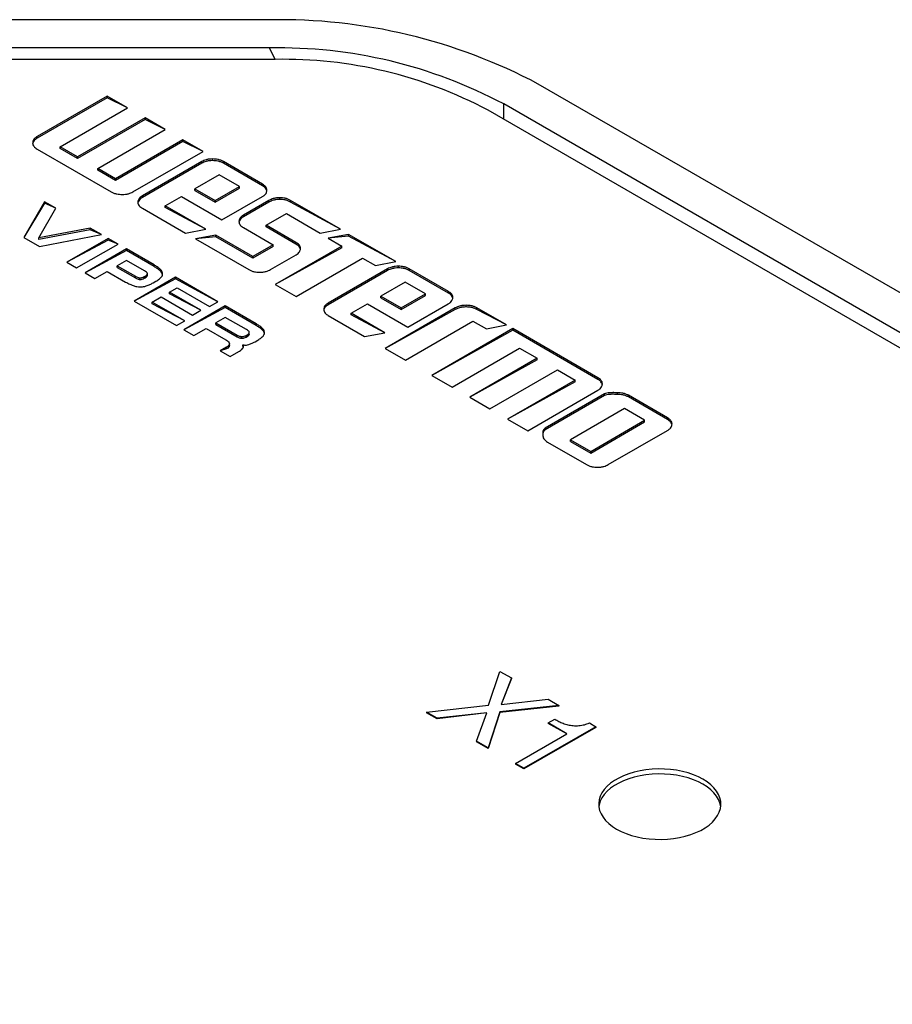
# Model space of a CAD drawing. Units: millimetres. Extents: x -10 to 410, y -10 to 290.
# Drawn here: x 305 to 312, y 148 to 156 of the extents above; entities that cross this region are included whole.
import ezdxf

# ---------------------------------------------------------------- set-up
doc = ezdxf.new("R2010")
doc.units = ezdxf.units.MM

msp = doc.modelspace()

# ---------------------------------------------------------------- linework, layer by layer
at = {"color": 7, "linetype": 'Continuous', "lineweight": 25}
for p, q in [((306.8301, 155.749), (304.5004, 155.749)), ((306.8301, 155.5181), (304.5004, 155.5181)), ((306.8772, 155.4247), (306.8301, 155.5181)), ((306.8772, 155.4247), (304.4532, 155.4247)), ((334.6187, 140.4512), (309.0307, 155.2228)), ((305.5032, 155.1239), (304.929, 154.7924)), ((305.5032, 155.1103), (304.929, 154.7788)), ((305.6689, 155.0282), (305.5032, 155.1239)), ((305.5032, 155.1103), (305.5032, 155.1239)), ((305.6689, 155.0282), (305.5032, 155.1103)), ((334.3359, 140.2879), (308.7479, 155.0595)), ((308.7479, 154.9346), (308.7479, 155.0595)), ((305.1167, 154.7094), (305.6689, 155.0282)), ((334.246, 140.2149), (308.6214, 155.0076)), ((305.8126, 154.9453), (305.2604, 154.6265)), ((305.8126, 154.9316), (305.2604, 154.6129)), ((305.9784, 154.8496), (305.8126, 154.9453)), ((305.8126, 154.9316), (305.8126, 154.9453)), ((305.9784, 154.8496), (305.8126, 154.9316)), ((305.4261, 154.5308), (305.9784, 154.8496)), ((304.929, 154.7788), (304.929, 154.7924)), ((306.1221, 154.7666), (305.5699, 154.4478)), ((306.1221, 154.753), (305.5699, 154.4342)), ((306.2878, 154.6709), (306.1221, 154.7666)), ((306.1221, 154.753), (306.1221, 154.7666)), ((306.2878, 154.6709), (306.1221, 154.753)), ((304.9283, 154.6904), (305.5362, 154.3395)), ((305.2604, 154.6265), (305.1167, 154.7094)), ((305.1167, 154.6958), (305.1167, 154.7094)), ((305.2604, 154.6129), (305.1167, 154.6958)), ((305.7136, 154.3395), (306.2878, 154.6709)), ((305.2604, 154.6129), (305.2604, 154.6265)), ((306.2761, 154.5881), (305.7906, 154.3078)), ((306.2761, 154.5745), (305.7906, 154.2942)), ((306.2761, 154.5745), (306.2761, 154.5881)), ((306.3648, 154.5958), (306.3648, 154.6094)), ((306.7739, 154.4031), (306.4535, 154.5881)), ((306.4535, 154.5745), (306.4535, 154.5881)), ((306.7739, 154.3895), (306.4535, 154.5745)), ((305.5699, 154.4478), (305.4261, 154.5308)), ((305.4261, 154.5172), (305.4261, 154.5308)), ((305.5699, 154.4342), (305.4261, 154.5172)), ((305.5699, 154.4342), (305.5699, 154.4478)), ((306.4198, 154.4797), (306.2211, 154.365)), ((306.5855, 154.384), (306.4198, 154.4797)), ((306.2211, 154.365), (306.3868, 154.2693)), ((306.2211, 154.3513), (306.2211, 154.365)), ((306.2211, 154.3513), (306.3868, 154.2557)), ((306.3868, 154.2693), (306.5855, 154.384)), ((306.3868, 154.2557), (306.5855, 154.3704)), ((306.5855, 154.3704), (306.5855, 154.384)), ((306.7739, 154.3895), (306.7739, 154.4031)), ((304.9895, 154.2596), (304.8195, 153.9663)), ((304.9895, 154.246), (304.8195, 153.9663)), ((305.0833, 154.2055), (304.9895, 154.2596)), ((304.9895, 154.246), (304.9895, 154.2596)), ((305.0833, 154.2055), (304.9895, 154.246)), ((305.7906, 154.2942), (305.7906, 154.3078)), ((305.9783, 154.2248), (306.1104, 154.301)), ((306.1104, 154.301), (306.4418, 154.1097)), ((306.3868, 154.2557), (306.3868, 154.2693)), ((306.4418, 154.1097), (306.7733, 154.301)), ((306.8269, 154.2701), (306.6172, 154.149)), ((306.8269, 154.2565), (306.6172, 154.1354)), ((306.8269, 154.2565), (306.8269, 154.2701)), ((306.9156, 154.2778), (306.9156, 154.2914)), ((307.4128, 154.0343), (307.0036, 154.2704)), ((307.0036, 154.2568), (307.0036, 154.2704)), ((307.4128, 154.0343), (307.0036, 154.2568)), ((304.9431, 153.9627), (305.0833, 154.2055)), ((305.7906, 154.2054), (306.1434, 154.0017)), ((306.3097, 154.0335), (305.9783, 154.2248)), ((305.9783, 154.2112), (305.9783, 154.2248)), ((306.3097, 154.0335), (305.9783, 154.2112)), ((306.8049, 154.066), (306.9706, 154.1617)), ((306.9706, 154.1617), (307.2464, 154.0025)), ((306.6172, 154.1354), (306.6172, 154.149)), ((305.3637, 154.0436), (304.9431, 153.9627)), ((305.3637, 154.03), (304.9431, 153.9491)), ((305.4565, 153.99), (305.3637, 154.0436)), ((305.3637, 154.03), (305.3637, 154.0436)), ((305.4565, 153.99), (305.3637, 154.03)), ((306.1434, 154.0017), (306.3097, 154.0335)), ((306.6172, 154.0473), (306.8606, 153.9068)), ((307.0477, 153.9259), (306.8049, 154.066)), ((306.8049, 154.0524), (306.8049, 154.066)), ((307.0477, 153.9123), (306.8049, 154.0524)), ((307.2464, 154.0025), (307.4128, 154.0343)), ((304.8195, 153.9663), (304.9485, 153.8919)), ((304.9431, 153.9491), (304.9431, 153.9627)), ((304.9485, 153.8919), (305.4565, 153.99)), ((305.5103, 153.959), (305.1713, 153.7633)), ((305.5103, 153.9454), (305.1713, 153.7633)), ((305.5914, 153.9122), (305.5103, 153.959)), ((305.5103, 153.9454), (305.5103, 153.959)), ((305.5914, 153.9122), (305.5103, 153.9454)), ((306.3909, 153.9866), (306.2252, 153.9545)), ((306.3909, 153.973), (306.2252, 153.9545)), ((306.2252, 153.9545), (306.6612, 153.7028)), ((306.6949, 153.8111), (306.3909, 153.9866)), ((306.3909, 153.973), (306.3909, 153.9866)), ((306.6949, 153.7975), (306.3909, 153.973)), ((307.0477, 153.9123), (307.0477, 153.9259)), ((307.4775, 153.9918), (307.3111, 153.9601)), ((307.4775, 153.9782), (307.3111, 153.9601)), ((307.3111, 153.9601), (307.4219, 153.8962)), ((307.864, 153.7687), (307.4775, 153.9918)), ((307.4775, 153.9782), (307.4775, 153.9918)), ((307.864, 153.7687), (307.4775, 153.9782)), ((305.2524, 153.7165), (305.5914, 153.9122)), ((305.6602, 153.8724), (305.3212, 153.6767)), ((305.6602, 153.8588), (305.3212, 153.6767)), ((305.8864, 153.7419), (305.6602, 153.8724)), ((305.6602, 153.8588), (305.6602, 153.8724)), ((305.8864, 153.7283), (305.6602, 153.8588)), ((306.8606, 153.9068), (306.6949, 153.8111)), ((306.8606, 153.8932), (306.6949, 153.7975)), ((306.8606, 153.8932), (306.8606, 153.9068)), ((307.4219, 153.8962), (306.8784, 153.5824)), ((307.4219, 153.8825), (306.8784, 153.5824)), ((307.4219, 153.8825), (307.4219, 153.8962)), ((305.1713, 153.7633), (305.2524, 153.7165)), ((305.6602, 153.7788), (305.584, 153.7348)), ((305.8073, 153.6939), (305.6602, 153.7788)), ((306.6949, 153.7975), (306.6949, 153.8111)), ((306.8386, 153.7028), (307.0483, 153.8239)), ((307.0482, 153.4844), (307.5917, 153.7981)), ((307.5917, 153.7981), (307.6983, 153.7366)), ((307.6983, 153.7366), (307.864, 153.7687)), ((305.4023, 153.6299), (305.5029, 153.688)), ((305.5029, 153.688), (305.6534, 153.6012)), ((305.584, 153.7348), (305.733, 153.6488)), ((305.584, 153.7212), (305.584, 153.7348)), ((305.584, 153.7212), (305.733, 153.6352)), ((305.8864, 153.7283), (305.8864, 153.7419)), ((305.9367, 153.6925), (305.9367, 153.7061)), ((307.7977, 153.7097), (307.3121, 153.4294)), ((307.7977, 153.6961), (307.3121, 153.4158)), ((307.7977, 153.6961), (307.7977, 153.7097)), ((307.8864, 153.7174), (307.8864, 153.731)), ((308.2955, 153.5247), (307.975, 153.7097)), ((307.975, 153.6961), (307.975, 153.7097)), ((308.2955, 153.5111), (307.975, 153.6961)), ((305.3212, 153.6767), (305.4023, 153.6299)), ((306.0613, 153.6409), (305.7223, 153.4452)), ((306.0613, 153.6273), (305.7223, 153.4452)), ((305.733, 153.6352), (305.733, 153.6488)), ((305.7706, 153.6222), (305.7706, 153.6358)), ((305.8058, 153.6463), (305.8126, 153.6502)), ((305.8058, 153.6327), (305.8058, 153.6463)), ((305.8058, 153.6327), (305.8126, 153.6366)), ((305.8126, 153.6366), (305.8126, 153.6502)), ((305.8315, 153.6549), (305.8315, 153.6719)), ((305.8781, 153.5944), (305.9015, 153.6079)), ((305.9565, 153.6593), (305.9565, 153.6729)), ((306.4081, 153.4407), (306.0613, 153.6409)), ((306.0613, 153.6273), (306.0613, 153.6409)), ((306.4081, 153.4407), (306.0613, 153.6273)), ((307.9414, 153.6013), (307.7426, 153.4866)), ((308.1071, 153.5056), (307.9414, 153.6013)), ((306.0124, 153.5191), (306.075, 153.5552)), ((306.2699, 153.3705), (306.0124, 153.5191)), ((306.0124, 153.5055), (306.0124, 153.5191)), ((306.075, 153.5552), (306.3407, 153.4018)), ((306.8784, 153.5824), (307.0482, 153.4844)), ((308.2955, 153.5111), (308.2955, 153.5247)), ((305.7223, 153.4452), (306.0691, 153.245)), ((305.8713, 153.4376), (305.9445, 153.4799)), ((306.137, 153.2842), (305.8713, 153.4376)), ((305.8713, 153.424), (305.8713, 153.4376)), ((305.9445, 153.4799), (306.202, 153.3313)), ((306.2699, 153.3705), (306.0124, 153.5055)), ((306.3407, 153.4018), (306.4081, 153.4407)), ((307.7426, 153.473), (307.7426, 153.4866)), ((307.7426, 153.4866), (307.9084, 153.3909)), ((307.7426, 153.473), (307.9084, 153.3773)), ((307.9084, 153.3909), (308.1071, 153.5056)), ((307.9084, 153.3773), (308.1071, 153.492)), ((308.1071, 153.492), (308.1071, 153.5056)), ((306.137, 153.2842), (305.8713, 153.424)), ((306.4692, 153.4055), (306.1302, 153.2097)), ((306.4692, 153.3918), (306.1302, 153.2097)), ((306.202, 153.3313), (306.2699, 153.3705)), ((306.7208, 153.2602), (306.4692, 153.4055)), ((306.4692, 153.3918), (306.4692, 153.4055)), ((306.7208, 153.2466), (306.4692, 153.3918)), ((307.3121, 153.4158), (307.3121, 153.4294)), ((307.4999, 153.3464), (307.6319, 153.4227)), ((307.6319, 153.4227), (307.9634, 153.2313)), ((308.3517, 153.3898), (307.7775, 153.0583)), ((308.3517, 153.3762), (307.7775, 153.0583)), ((307.9084, 153.3773), (307.9084, 153.3909)), ((307.9634, 153.2313), (308.2948, 153.4227)), ((308.3517, 153.3762), (308.3517, 153.3898)), ((308.4404, 153.3975), (308.4404, 153.4111)), ((308.7719, 153.2497), (308.5285, 153.3902)), ((308.5285, 153.3766), (308.5285, 153.3902)), ((308.7719, 153.2497), (308.5285, 153.3766)), ((306.0691, 153.245), (306.137, 153.2842)), ((306.4682, 153.3124), (306.392, 153.2684)), ((306.6416, 153.2123), (306.4682, 153.3124)), ((307.3121, 153.327), (307.6099, 153.1551)), ((307.7763, 153.1868), (307.4999, 153.3464)), ((307.4999, 153.3328), (307.4999, 153.3464)), ((307.7763, 153.1868), (307.4999, 153.3328)), ((307.9432, 152.9627), (308.4955, 153.2814)), ((308.4955, 153.2814), (308.6062, 153.2175)), ((306.1302, 153.2097), (306.2117, 153.1626)), ((306.2117, 153.1626), (306.3129, 153.221)), ((306.3129, 153.221), (306.4731, 153.1285)), ((306.392, 153.2684), (306.5674, 153.1672)), ((306.392, 153.2548), (306.392, 153.2684)), ((306.392, 153.2548), (306.5674, 153.1536)), ((306.7208, 153.2466), (306.7208, 153.2602)), ((306.7711, 153.2108), (306.7711, 153.2244)), ((308.8237, 153.2198), (308.1608, 152.8371)), ((308.8237, 153.2062), (308.1608, 152.8371)), ((308.6062, 153.2175), (308.7719, 153.2497)), ((309.5196, 152.818), (308.8237, 153.2198)), ((308.8237, 153.2062), (308.8237, 153.2198)), ((309.5196, 152.8044), (308.8237, 153.2062)), ((306.5674, 153.1536), (306.5674, 153.1672)), ((306.605, 153.1406), (306.605, 153.1542)), ((306.6402, 153.1646), (306.647, 153.1686)), ((306.6402, 153.151), (306.6402, 153.1646)), ((306.6402, 153.151), (306.647, 153.155)), ((306.647, 153.155), (306.647, 153.1686)), ((306.6659, 153.1732), (306.6659, 153.1902)), ((306.7125, 153.1127), (306.7359, 153.1263)), ((306.7908, 153.1777), (306.7908, 153.1913)), ((307.6099, 153.1551), (307.7763, 153.1868)), ((306.4799, 153.0687), (306.4272, 153.0383)), ((306.4799, 153.0551), (306.4272, 153.0383)), ((306.4272, 153.0383), (306.5087, 152.9912)), ((306.4799, 153.0551), (306.4799, 153.0687)), ((306.5032, 153.0805), (306.5032, 153.0975)), ((306.6158, 153.0623), (306.6133, 153.0865)), ((307.7775, 153.0583), (307.9432, 152.9627)), ((308.3265, 152.7414), (308.8787, 153.0602)), ((308.8787, 153.0602), (309.0224, 152.9772)), ((306.5087, 152.9912), (306.5791, 153.0318)), ((309.0224, 152.9772), (308.4702, 152.6584)), ((309.0224, 152.9636), (308.4702, 152.6584)), ((309.0224, 152.9636), (309.0224, 152.9772)), ((308.6359, 152.5628), (309.1881, 152.8816)), ((309.1881, 152.8816), (309.3319, 152.7986)), ((308.1608, 152.8371), (308.3265, 152.7414)), ((309.3319, 152.7986), (308.7796, 152.4798)), ((309.3319, 152.785), (309.3319, 152.7986)), ((309.5196, 152.8044), (309.5196, 152.818)), ((309.3319, 152.785), (308.7796, 152.4798)), ((308.9454, 152.3841), (309.5196, 152.7156)), ((308.4702, 152.6584), (308.6359, 152.5628)), ((309.5726, 152.685), (309.087, 152.4048)), ((309.5726, 152.6714), (309.087, 152.3911)), ((309.5726, 152.6714), (309.5726, 152.685)), ((309.6807, 152.6815), (309.6807, 152.6951)), ((310.0899, 152.4888), (309.7694, 152.6738)), ((309.7694, 152.6602), (309.7694, 152.6738)), ((310.0899, 152.4752), (309.7694, 152.6602)), ((309.7358, 152.5654), (309.2943, 152.3105)), ((309.9015, 152.4697), (309.7358, 152.5654)), ((308.7796, 152.4798), (308.9454, 152.3841)), ((309.46, 152.2149), (309.9015, 152.4697)), ((309.9015, 152.4561), (309.9015, 152.4697)), ((310.0899, 152.4752), (310.0899, 152.4888)), ((309.087, 152.3911), (309.087, 152.4048)), ((309.46, 152.2013), (309.9015, 152.4561)), ((309.2943, 152.2969), (309.2943, 152.3105)), ((309.2943, 152.3105), (309.46, 152.2149)), ((309.6037, 152.1065), (310.0892, 152.3868)), ((309.1065, 152.2911), (309.427, 152.1061)), ((309.2943, 152.2969), (309.46, 152.2013)), ((309.46, 152.2013), (309.46, 152.2149)), ((308.6244, 150.136), (308.7166, 150.4135)), ((308.7166, 150.4135), (308.8108, 150.3591)), ((308.8108, 150.3591), (308.7276, 150.1412)), ((308.8108, 150.3536), (308.7276, 150.1412)), ((308.8108, 150.3591), (308.8108, 150.3536)), ((308.1157, 150.08), (308.6244, 150.136)), ((309.1992, 150.1349), (308.7178, 150.0821)), ((308.7276, 150.1412), (309.1116, 150.1854)), ((309.1116, 150.1854), (309.1992, 150.1349)), ((309.1992, 150.1349), (309.1992, 150.1294)), ((308.2042, 150.0289), (308.1157, 150.08)), ((308.1157, 150.08), (308.1157, 150.0746)), ((308.2042, 150.0235), (308.1157, 150.0746)), ((308.6112, 150.075), (308.2042, 150.0235)), ((308.6112, 150.075), (308.2042, 150.0289)), ((308.5264, 149.8429), (308.6112, 150.075)), ((308.7178, 150.0821), (308.6223, 149.7875)), ((308.7178, 150.0767), (308.6223, 149.7821)), ((309.1992, 150.1294), (308.7178, 150.0767)), ((308.7178, 150.0821), (308.7178, 150.0767)), ((308.2042, 150.0289), (308.2042, 150.0235)), ((309.1123, 149.9906), (309.1659, 150.0215)), ((309.2644, 149.9028), (309.1123, 149.9906)), ((309.1123, 149.9906), (309.1123, 149.9852)), ((309.2644, 149.9028), (309.1123, 149.9852)), ((309.4491, 149.9906), (309.5017, 149.9602)), ((308.8435, 149.6598), (309.2644, 149.9028)), ((309.5017, 149.9602), (308.9124, 149.6201)), ((309.5017, 149.9548), (308.9124, 149.6146)), ((309.5017, 149.9602), (309.5017, 149.9548)), ((308.6223, 149.7875), (308.5264, 149.8429)), ((308.5264, 149.8429), (308.5264, 149.8374)), ((308.6223, 149.7821), (308.5264, 149.8374)), ((308.6223, 149.7875), (308.6223, 149.7821)), ((308.8435, 149.6598), (308.8435, 149.6544)), ((308.9124, 149.6201), (308.8435, 149.6598)), ((308.9124, 149.6146), (308.8435, 149.6544)), ((308.9124, 149.6201), (308.9124, 149.6146))]:
    msp.add_line(p, q, dxfattribs=at)
at = {"color": 7, "linetype": 'Continuous', "lineweight": 25, "flags": 128}
for points in [[(309.6722, 149.1216), (309.7098, 149.102), (309.7506, 149.0847), (309.7942, 149.0699), (309.8403, 149.0576), (309.8882, 149.0482), (309.9375, 149.0416), (309.9878, 149.0379), (310.0384, 149.0371), (310.0889, 149.0394), (310.1388, 149.0445), (310.1874, 149.0526), (310.2345, 149.0634), (310.2794, 149.077), (310.3217, 149.093), (310.3609, 149.1115), (310.3967, 149.1322), (310.4287, 149.1549), (310.4566, 149.1793), (310.4801, 149.2052), (310.4989, 149.2323), (310.5128, 149.2604), (310.5217, 149.2892), (310.5256, 149.3184), (310.5243, 149.3476), (310.5179, 149.3766), (310.5064, 149.4051), (310.4901, 149.4328), (310.4689, 149.4593), (310.4432, 149.4845), (310.4132, 149.5081), (310.3793, 149.5298), (310.3417, 149.5494), (310.3009, 149.5667), (310.2572, 149.5815), (310.2112, 149.5937), (310.1633, 149.6032), (310.1139, 149.6098), (310.0637, 149.6135), (310.0131, 149.6142), (309.9626, 149.612), (309.9127, 149.6069), (309.864, 149.5988), (309.817, 149.588), (309.7721, 149.5744), (309.7298, 149.5584), (309.6905, 149.5399), (309.6547, 149.5192), (309.6227, 149.4965), (309.5948, 149.4721), (309.5714, 149.4462), (309.5526, 149.4191), (309.5387, 149.3909), (309.5297, 149.3622), (309.5259, 149.333), (309.5272, 149.3038), (309.5336, 149.2748), (309.545, 149.2463), (309.5614, 149.2186), (309.5825, 149.1921), (309.6082, 149.1669), (309.6382, 149.1433), (309.6722, 149.1216)], [(310.5245, 149.3053), (310.5243, 149.3068), (310.5179, 149.3358), (310.5064, 149.3643), (310.4901, 149.3919), (310.4689, 149.4185), (310.4432, 149.4437), (310.4132, 149.4673), (310.3793, 149.489), (310.3417, 149.5086), (310.3009, 149.5259), (310.2572, 149.5407), (310.2112, 149.5529), (310.1633, 149.5624), (310.1139, 149.569), (310.0637, 149.5727), (310.0131, 149.5734), (309.9626, 149.5712), (309.9127, 149.566), (309.864, 149.558), (309.817, 149.5472), (309.7721, 149.5336), (309.7298, 149.5175), (309.6905, 149.499), (309.6547, 149.4784), (309.6227, 149.4557), (309.5948, 149.4313), (309.5714, 149.4054), (309.5526, 149.3782), (309.5387, 149.3501), (309.5297, 149.3213), (309.527, 149.3053)]]:
    msp.add_lwpolyline(points, dxfattribs=at)
at = {"color": 7, "linetype": 'Continuous', "lineweight": 25}
for centre, radius, start, end in [((306.9145, 151.2373), 4.5125, 62.0323, 91.07156), ((306.909, 151.6085), 3.9103, 61.94814, 91.15572), ((306.947, 151.8606), 3.5648, 61.98326, 91.1206)]:
    msp.add_arc(centre, radius, start, end, dxfattribs=at)
for points, knots in [([(304.929, 154.7924), (304.9227, 154.7884), (304.9105, 154.7804), (304.8955, 154.7632), (304.8934, 154.7496), (304.8921, 154.7412)], [0, 0, 0, 0, 0.2860475, 0.5601516, 1, 1, 1, 1]), ([(304.929, 154.7788), (304.9227, 154.7747), (304.9105, 154.7668), (304.8966, 154.7512), (304.8947, 154.7394), (304.8921, 154.7412)], [0, 0, 0, 0, 0.315059, 0.616962, 1, 1, 1, 1]), ([(304.8921, 154.7412), (304.8926, 154.7358), (304.8936, 154.7253), (304.904, 154.7071), (304.9191, 154.6968), (304.9283, 154.6904)], [0, 0, 0, 0, 0.2863207, 0.5604745, 1, 1, 1, 1]), ([(306.3648, 154.6094), (306.3554, 154.609), (306.3371, 154.6084), (306.3054, 154.6023), (306.2873, 154.5935), (306.2761, 154.5881)], [0, 0, 0, 0, 0.284416, 0.558111, 1, 1, 1, 1]), ([(306.3648, 154.5958), (306.3554, 154.5954), (306.3371, 154.5948), (306.3054, 154.5887), (306.2873, 154.5799), (306.2761, 154.5745)], [0, 0, 0, 0, 0.284416, 0.558111, 1, 1, 1, 1]), ([(306.4535, 154.5881), (306.4464, 154.5917), (306.4327, 154.5988), (306.4028, 154.6074), (306.3793, 154.6086), (306.3648, 154.6094)], [0, 0, 0, 0, 0.286076, 0.560226, 1, 1, 1, 1]), ([(306.4535, 154.5745), (306.4464, 154.5781), (306.4327, 154.5851), (306.4028, 154.5938), (306.3793, 154.595), (306.3648, 154.5958)], [0, 0, 0, 0, 0.286076, 0.560226, 1, 1, 1, 1]), ([(305.5362, 154.3395), (305.5431, 154.3359), (305.5567, 154.3289), (305.5865, 154.3204), (305.61, 154.3191), (305.6246, 154.3183)], [0, 0, 0, 0, 0.283361, 0.556952, 1, 1, 1, 1]), ([(305.6246, 154.3183), (305.634, 154.3186), (305.6523, 154.3192), (305.6841, 154.3252), (305.7023, 154.334), (305.7136, 154.3395)], [0, 0, 0, 0, 0.285121, 0.558873, 1, 1, 1, 1]), ([(306.7733, 154.301), (306.7795, 154.3051), (306.7918, 154.313), (306.8068, 154.3303), (306.8089, 154.3439), (306.8102, 154.3522)], [0, 0, 0, 0, 0.286043, 0.56015, 1, 1, 1, 1]), ([(306.8102, 154.3522), (306.8096, 154.3576), (306.8086, 154.3681), (306.7982, 154.3863), (306.7832, 154.3967), (306.7739, 154.4031)], [0, 0, 0, 0, 0.28636, 0.560549, 1, 1, 1, 1]), ([(306.8102, 154.3522), (306.8083, 154.3496), (306.8074, 154.3573), (306.798, 154.3727), (306.7831, 154.3831), (306.7739, 154.3895)], [0, 0, 0, 0, 0.159691, 0.482547, 1, 1, 1, 1]), ([(305.7906, 154.3078), (305.7843, 154.3037), (305.772, 154.2958), (305.757, 154.2786), (305.7549, 154.265), (305.7537, 154.2566)], [0, 0, 0, 0, 0.286048, 0.560152, 1, 1, 1, 1]), ([(305.7906, 154.2942), (305.7843, 154.2901), (305.7721, 154.2822), (305.7582, 154.2666), (305.7563, 154.2548), (305.7537, 154.2566)], [0, 0, 0, 0, 0.315353, 0.617538, 1, 1, 1, 1]), ([(305.7537, 154.2566), (305.7542, 154.2512), (305.7553, 154.2406), (305.7659, 154.2223), (305.7811, 154.2118), (305.7906, 154.2054)], [0, 0, 0, 0, 0.284317, 0.558033, 1, 1, 1, 1]), ([(306.9156, 154.2914), (306.9063, 154.2911), (306.8879, 154.2904), (306.8563, 154.2843), (306.8381, 154.2755), (306.8269, 154.2701)], [0, 0, 0, 0, 0.284416, 0.558111, 1, 1, 1, 1]), ([(306.9156, 154.2778), (306.9063, 154.2775), (306.8879, 154.2768), (306.8563, 154.2707), (306.8381, 154.2619), (306.8269, 154.2565)], [0, 0, 0, 0, 0.284416, 0.558111, 1, 1, 1, 1]), ([(307.0036, 154.2704), (306.9967, 154.274), (306.9831, 154.281), (306.9535, 154.2895), (306.9301, 154.2906), (306.9156, 154.2914)], [0, 0, 0, 0, 0.284191, 0.557861, 1, 1, 1, 1]), ([(307.0036, 154.2568), (306.9967, 154.2604), (306.9831, 154.2674), (306.9535, 154.2759), (306.9301, 154.277), (306.9156, 154.2778)], [0, 0, 0, 0, 0.284191, 0.557861, 1, 1, 1, 1]), ([(306.6172, 154.149), (306.611, 154.145), (306.5989, 154.1372), (306.5842, 154.12), (306.5822, 154.1065), (306.5809, 154.0982)], [0, 0, 0, 0, 0.2841052, 0.5577454, 1, 1, 1, 1]), ([(306.6172, 154.1354), (306.611, 154.1314), (306.599, 154.1235), (306.5854, 154.1081), (306.5835, 154.0963), (306.5809, 154.0982)], [0, 0, 0, 0, 0.313449, 0.615351, 1, 1, 1, 1]), ([(306.5809, 154.0982), (306.5814, 154.0928), (306.5825, 154.0823), (306.5929, 154.0641), (306.6079, 154.0537), (306.6172, 154.0473)], [0, 0, 0, 0, 0.28625, 0.560382, 1, 1, 1, 1]), ([(307.0846, 153.8747), (307.084, 153.8801), (307.083, 153.8906), (307.0723, 153.9089), (307.0571, 153.9194), (307.0477, 153.9259)], [0, 0, 0, 0, 0.284385, 0.558094, 1, 1, 1, 1]), ([(307.0846, 153.8747), (307.0827, 153.872), (307.0817, 153.8798), (307.0721, 153.8953), (307.057, 153.9058), (307.0477, 153.9123)], [0, 0, 0, 0, 0.160345, 0.481497, 1, 1, 1, 1]), ([(307.0483, 153.8239), (307.0545, 153.8278), (307.0665, 153.8357), (307.0813, 153.8528), (307.0833, 153.8663), (307.0846, 153.8747)], [0, 0, 0, 0, 0.284043, 0.557704, 1, 1, 1, 1]), ([(305.8314, 153.6712), (305.8308, 153.6731), (305.8294, 153.6774), (305.8213, 153.6853), (305.8129, 153.6905), (305.8073, 153.6939)], [0, 0, 0, 0, 0.212602, 0.472203, 1, 1, 1, 1]), ([(305.9367, 153.7061), (305.9289, 153.7128), (305.9139, 153.7255), (305.8953, 153.7366), (305.8864, 153.7419)], [0, 0, 0, 0, 0.522331, 1, 1, 1, 1]), ([(305.9367, 153.6925), (305.9289, 153.6991), (305.9139, 153.7119), (305.8953, 153.723), (305.8864, 153.7283)], [0, 0, 0, 0, 0.522331, 1, 1, 1, 1]), ([(305.9565, 153.6729), (305.9547, 153.6792), (305.9513, 153.6909), (305.9413, 153.7013), (305.9367, 153.7061)], [0, 0, 0, 0, 0.534468, 1, 1, 1, 1]), ([(305.9565, 153.6593), (305.9547, 153.6656), (305.9513, 153.6773), (305.9413, 153.6876), (305.9367, 153.6925)], [0, 0, 0, 0, 0.534468, 1, 1, 1, 1]), ([(306.6612, 153.7028), (306.6682, 153.6992), (306.6819, 153.6921), (306.7118, 153.6834), (306.7354, 153.6822), (306.7499, 153.6815)], [0, 0, 0, 0, 0.286027, 0.5601016, 1, 1, 1, 1]), ([(306.7499, 153.6815), (306.7592, 153.6818), (306.7775, 153.6824), (306.8092, 153.6885), (306.8274, 153.6973), (306.8386, 153.7028)], [0, 0, 0, 0, 0.284305, 0.558037, 1, 1, 1, 1]), ([(307.8864, 153.731), (307.877, 153.7307), (307.8587, 153.73), (307.827, 153.7239), (307.8089, 153.7151), (307.7977, 153.7097)], [0, 0, 0, 0, 0.284416, 0.558111, 1, 1, 1, 1]), ([(307.8864, 153.7174), (307.877, 153.717), (307.8587, 153.7164), (307.827, 153.7103), (307.8089, 153.7015), (307.7977, 153.6961)], [0, 0, 0, 0, 0.284416, 0.558111, 1, 1, 1, 1]), ([(307.975, 153.7097), (307.968, 153.7133), (307.9543, 153.7204), (307.9244, 153.729), (307.9009, 153.7302), (307.8864, 153.731)], [0, 0, 0, 0, 0.286076, 0.560226, 1, 1, 1, 1]), ([(307.975, 153.6961), (307.968, 153.6997), (307.9543, 153.7068), (307.9244, 153.7154), (307.9009, 153.7166), (307.8864, 153.7174)], [0, 0, 0, 0, 0.286076, 0.560226, 1, 1, 1, 1]), ([(305.6534, 153.6012), (305.6648, 153.5948), (305.6837, 153.5842), (305.7057, 153.5758), (305.7144, 153.5724)], [0, 0, 0, 0, 0.601222, 1, 1, 1, 1]), ([(305.733, 153.6488), (305.74, 153.6451), (305.7492, 153.6402), (305.7628, 153.6365), (305.7681, 153.6361), (305.7706, 153.6358)], [0, 0, 0, 0, 0.639435, 0.831902, 1, 1, 1, 1]), ([(305.733, 153.6352), (305.74, 153.6315), (305.7492, 153.6266), (305.7628, 153.6229), (305.7681, 153.6225), (305.7706, 153.6222)], [0, 0, 0, 0, 0.639435, 0.831902, 1, 1, 1, 1]), ([(305.7706, 153.6358), (305.7738, 153.6359), (305.7804, 153.6361), (305.7929, 153.6395), (305.8007, 153.6436), (305.8058, 153.6463)], [0, 0, 0, 0, 0.229158, 0.489724, 1, 1, 1, 1]), ([(305.7706, 153.6222), (305.7738, 153.6223), (305.7804, 153.6225), (305.7929, 153.6259), (305.8007, 153.63), (305.8058, 153.6327)], [0, 0, 0, 0, 0.229158, 0.489724, 1, 1, 1, 1]), ([(305.8126, 153.6502), (305.8186, 153.6541), (305.8265, 153.6591), (305.8313, 153.6668), (305.8314, 153.6698), (305.8314, 153.6712)], [0, 0, 0, 0, 0.630319, 0.824059, 1, 1, 1, 1]), ([(305.8126, 153.6366), (305.8186, 153.6405), (305.8265, 153.6455), (305.8313, 153.6532), (305.8314, 153.6562), (305.8315, 153.6549)], [0, 0, 0, 0, 0.630319, 0.824059, 1, 1, 1, 1]), ([(305.9015, 153.6079), (305.9114, 153.6139), (305.928, 153.624), (305.9399, 153.6359), (305.9448, 153.6408)], [0, 0, 0, 0, 0.596276, 1, 1, 1, 1]), ([(305.9448, 153.6408), (305.9493, 153.6467), (305.9561, 153.6556), (305.9561, 153.6652), (305.9565, 153.6729)], [0, 0, 0, 0, 0.658432, 1, 1, 1, 1]), ([(305.7144, 153.5724), (305.7246, 153.5692), (305.7419, 153.5638), (305.7614, 153.5624), (305.7694, 153.5618)], [0, 0, 0, 0, 0.586899, 1, 1, 1, 1]), ([(305.7694, 153.5618), (305.7795, 153.5621), (305.7981, 153.5626), (305.8148, 153.5672), (305.8224, 153.5693)], [0, 0, 0, 0, 0.543748, 1, 1, 1, 1]), ([(305.8224, 153.5693), (305.8328, 153.5731), (305.8529, 153.5803), (305.8699, 153.5898), (305.8781, 153.5944)], [0, 0, 0, 0, 0.519347, 1, 1, 1, 1]), ([(308.3317, 153.4739), (308.3312, 153.4792), (308.3302, 153.4898), (308.3198, 153.5079), (308.3047, 153.5183), (308.2955, 153.5247)], [0, 0, 0, 0, 0.28636, 0.560549, 1, 1, 1, 1]), ([(308.2948, 153.4227), (308.3011, 153.4267), (308.3134, 153.4346), (308.3283, 153.4519), (308.3304, 153.4655), (308.3317, 153.4739)], [0, 0, 0, 0, 0.286043, 0.56015, 1, 1, 1, 1]), ([(308.3317, 153.4739), (308.3299, 153.4712), (308.329, 153.4789), (308.3196, 153.4943), (308.3047, 153.5047), (308.2955, 153.5111)], [0, 0, 0, 0, 0.159691, 0.482547, 1, 1, 1, 1]), ([(307.3121, 153.4294), (307.3059, 153.4253), (307.2936, 153.4174), (307.2786, 153.4002), (307.2765, 153.3866), (307.2752, 153.3782)], [0, 0, 0, 0, 0.286048, 0.560152, 1, 1, 1, 1]), ([(307.3121, 153.4158), (307.3059, 153.4117), (307.2937, 153.4038), (307.2798, 153.3882), (307.2778, 153.3764), (307.2752, 153.3782)], [0, 0, 0, 0, 0.315353, 0.617538, 1, 1, 1, 1]), ([(307.2752, 153.3782), (307.2758, 153.3728), (307.2768, 153.3622), (307.2875, 153.3439), (307.3027, 153.3335), (307.3121, 153.327)], [0, 0, 0, 0, 0.284317, 0.558033, 1, 1, 1, 1]), ([(308.4404, 153.4111), (308.4311, 153.4108), (308.4128, 153.4102), (308.3811, 153.404), (308.3629, 153.3952), (308.3517, 153.3898)], [0, 0, 0, 0, 0.284416, 0.558111, 1, 1, 1, 1]), ([(308.4404, 153.3975), (308.4311, 153.3972), (308.4128, 153.3966), (308.3811, 153.3904), (308.3629, 153.3816), (308.3517, 153.3762)], [0, 0, 0, 0, 0.284416, 0.558111, 1, 1, 1, 1]), ([(308.5285, 153.3902), (308.5215, 153.3937), (308.508, 153.4007), (308.4783, 153.4092), (308.4549, 153.4104), (308.4404, 153.4111)], [0, 0, 0, 0, 0.284191, 0.557861, 1, 1, 1, 1]), ([(308.5285, 153.3766), (308.5215, 153.3801), (308.508, 153.3871), (308.4783, 153.3956), (308.4549, 153.3968), (308.4404, 153.3975)], [0, 0, 0, 0, 0.284191, 0.557861, 1, 1, 1, 1]), ([(306.6658, 153.1896), (306.6652, 153.1915), (306.6638, 153.1957), (306.6557, 153.2036), (306.6473, 153.2088), (306.6416, 153.2123)], [0, 0, 0, 0, 0.212602, 0.472203, 1, 1, 1, 1]), ([(306.7711, 153.2244), (306.7632, 153.2311), (306.7483, 153.2439), (306.7297, 153.2549), (306.7208, 153.2602)], [0, 0, 0, 0, 0.522331, 1, 1, 1, 1]), ([(306.7711, 153.2108), (306.7632, 153.2175), (306.7483, 153.2303), (306.7297, 153.2413), (306.7208, 153.2466)], [0, 0, 0, 0, 0.522331, 1, 1, 1, 1]), ([(306.7908, 153.1913), (306.7891, 153.1975), (306.7857, 153.2092), (306.7757, 153.2196), (306.7711, 153.2244)], [0, 0, 0, 0, 0.534468, 1, 1, 1, 1]), ([(306.7908, 153.1777), (306.7891, 153.1839), (306.7857, 153.1956), (306.7757, 153.206), (306.7711, 153.2108)], [0, 0, 0, 0, 0.534468, 1, 1, 1, 1]), ([(306.4731, 153.1285), (306.4822, 153.123), (306.4969, 153.114), (306.5014, 153.1022), (306.5031, 153.0976)], [0, 0, 0, 0, 0.61938, 1, 1, 1, 1]), ([(306.5674, 153.1672), (306.5744, 153.1634), (306.5835, 153.1585), (306.5972, 153.1548), (306.6025, 153.1544), (306.605, 153.1542)], [0, 0, 0, 0, 0.639294, 0.831822, 1, 1, 1, 1]), ([(306.5674, 153.1536), (306.5744, 153.1498), (306.5835, 153.1449), (306.5972, 153.1412), (306.6025, 153.1408), (306.605, 153.1406)], [0, 0, 0, 0, 0.639294, 0.831822, 1, 1, 1, 1]), ([(306.605, 153.1542), (306.6081, 153.1543), (306.6148, 153.1545), (306.6273, 153.1579), (306.635, 153.1619), (306.6402, 153.1646)], [0, 0, 0, 0, 0.229158, 0.489724, 1, 1, 1, 1]), ([(306.605, 153.1406), (306.6081, 153.1407), (306.6148, 153.1409), (306.6273, 153.1443), (306.635, 153.1483), (306.6402, 153.151)], [0, 0, 0, 0, 0.229158, 0.489724, 1, 1, 1, 1]), ([(306.647, 153.1686), (306.653, 153.1724), (306.6609, 153.1774), (306.6657, 153.1851), (306.6658, 153.1881), (306.6658, 153.1896)], [0, 0, 0, 0, 0.630216, 0.823936, 1, 1, 1, 1]), ([(306.647, 153.155), (306.653, 153.1588), (306.6609, 153.1638), (306.6657, 153.1715), (306.6658, 153.1745), (306.6659, 153.1732)], [0, 0, 0, 0, 0.630216, 0.823936, 1, 1, 1, 1]), ([(306.7359, 153.1263), (306.7458, 153.1322), (306.7624, 153.1423), (306.7743, 153.1543), (306.7791, 153.1591)], [0, 0, 0, 0, 0.596242, 1, 1, 1, 1]), ([(306.7791, 153.1591), (306.7836, 153.165), (306.7905, 153.1739), (306.7905, 153.1836), (306.7908, 153.1913)], [0, 0, 0, 0, 0.658432, 1, 1, 1, 1]), ([(306.5031, 153.0976), (306.503, 153.0949), (306.5028, 153.0893), (306.4956, 153.0789), (306.4861, 153.0727), (306.4799, 153.0687)], [0, 0, 0, 0, 0.248574, 0.512853, 1, 1, 1, 1]), ([(306.5032, 153.0805), (306.5028, 153.0801), (306.5025, 153.0751), (306.4955, 153.0653), (306.4861, 153.0591), (306.4799, 153.0551)], [0, 0, 0, 0, 0.2033282, 0.48352, 1, 1, 1, 1]), ([(306.5791, 153.0318), (306.5888, 153.0375), (306.6041, 153.0465), (306.6126, 153.058), (306.6158, 153.0623)], [0, 0, 0, 0, 0.634972, 1, 1, 1, 1]), ([(306.6133, 153.0865), (306.6228, 153.0857), (306.6395, 153.0844), (306.655, 153.088), (306.6616, 153.0896)], [0, 0, 0, 0, 0.570142, 1, 1, 1, 1]), ([(306.6158, 153.0623), (306.6174, 153.067), (306.6202, 153.0752), (306.6154, 153.0831), (306.6133, 153.0865)], [0, 0, 0, 0, 0.569825, 1, 1, 1, 1]), ([(306.6616, 153.0896), (306.6708, 153.0929), (306.6892, 153.0995), (306.7047, 153.1083), (306.7125, 153.1127)], [0, 0, 0, 0, 0.497996, 1, 1, 1, 1]), ([(309.5562, 152.767), (309.5556, 152.7724), (309.5544, 152.783), (309.5439, 152.8012), (309.5289, 152.8116), (309.5196, 152.818)], [0, 0, 0, 0, 0.28693, 0.561389, 1, 1, 1, 1]), ([(309.5562, 152.767), (309.5543, 152.7642), (309.5532, 152.7721), (309.5437, 152.7876), (309.5288, 152.798), (309.5196, 152.8044)], [0, 0, 0, 0, 0.16566, 0.486795, 1, 1, 1, 1]), ([(309.5196, 152.7156), (309.5258, 152.7197), (309.5381, 152.7276), (309.553, 152.7449), (309.555, 152.7586), (309.5562, 152.767)], [0, 0, 0, 0, 0.285427, 0.559248, 1, 1, 1, 1]), ([(309.6807, 152.6951), (309.6702, 152.6953), (309.6486, 152.6957), (309.6189, 152.6956), (309.5917, 152.6931), (309.5788, 152.6877), (309.5726, 152.685)], [0, 0, 0, 0, 0.2814191, 0.5779451, 0.7967867, 1, 1, 1, 1]), ([(309.6807, 152.6815), (309.6702, 152.6817), (309.6486, 152.6821), (309.6189, 152.682), (309.5917, 152.6795), (309.5788, 152.6741), (309.5726, 152.6714)], [0, 0, 0, 0, 0.2814191, 0.5779451, 0.7967867, 1, 1, 1, 1]), ([(309.7694, 152.6738), (309.7624, 152.6774), (309.7487, 152.6845), (309.7188, 152.6931), (309.6953, 152.6943), (309.6807, 152.6951)], [0, 0, 0, 0, 0.286076, 0.560226, 1, 1, 1, 1]), ([(309.7694, 152.6602), (309.7624, 152.6638), (309.7487, 152.6709), (309.7188, 152.6795), (309.6953, 152.6807), (309.6807, 152.6815)], [0, 0, 0, 0, 0.286076, 0.560226, 1, 1, 1, 1]), ([(310.1261, 152.438), (310.1256, 152.4434), (310.1246, 152.4539), (310.1142, 152.472), (310.0991, 152.4824), (310.0899, 152.4888)], [0, 0, 0, 0, 0.28636, 0.560549, 1, 1, 1, 1]), ([(310.1261, 152.438), (310.1243, 152.4353), (310.1233, 152.443), (310.114, 152.4584), (310.0991, 152.4688), (310.0899, 152.4752)], [0, 0, 0, 0, 0.159691, 0.482547, 1, 1, 1, 1]), ([(309.087, 152.4048), (309.0816, 152.4), (309.0701, 152.39), (309.0681, 152.3678), (309.069, 152.352), (309.0696, 152.3423)], [0, 0, 0, 0, 0.2602182, 0.5475992, 1, 1, 1, 1]), ([(309.087, 152.3911), (309.0815, 152.3864), (309.0704, 152.3768), (309.0695, 152.3653), (309.0691, 152.3595)], [0, 0, 0, 0, 0.497154, 1, 1, 1, 1]), ([(310.0892, 152.3868), (310.0955, 152.3908), (310.1077, 152.3988), (310.1227, 152.416), (310.1248, 152.4296), (310.1261, 152.438)], [0, 0, 0, 0, 0.286043, 0.56015, 1, 1, 1, 1]), ([(309.0696, 152.3423), (309.0702, 152.3369), (309.0712, 152.3263), (309.0819, 152.3081), (309.0971, 152.2976), (309.1065, 152.2911)], [0, 0, 0, 0, 0.284317, 0.558033, 1, 1, 1, 1]), ([(309.427, 152.1061), (309.4339, 152.1026), (309.4475, 152.0956), (309.4771, 152.0871), (309.5005, 152.0859), (309.515, 152.0852)], [0, 0, 0, 0, 0.284027, 0.557655, 1, 1, 1, 1]), ([(309.515, 152.0852), (309.5243, 152.0855), (309.5427, 152.0861), (309.5743, 152.0923), (309.5925, 152.1011), (309.6037, 152.1065)], [0, 0, 0, 0, 0.284305, 0.558037, 1, 1, 1, 1]), ([(309.1659, 150.0215), (309.1767, 150.0156), (309.1984, 150.0037), (309.2338, 149.9878), (309.2733, 149.9753), (309.3174, 149.968), (309.3641, 149.968), (309.4098, 149.9756), (309.436, 149.9856), (309.4491, 149.9906)], [0, 0, 0, 0, 0.140211, 0.280417, 0.420428, 0.560343, 0.706869, 0.853299, 1, 1, 1, 1])]:
    msp.add_open_spline(points, degree=3, knots=knots, dxfattribs=at)

doc.saveas('drawing.dxf')
